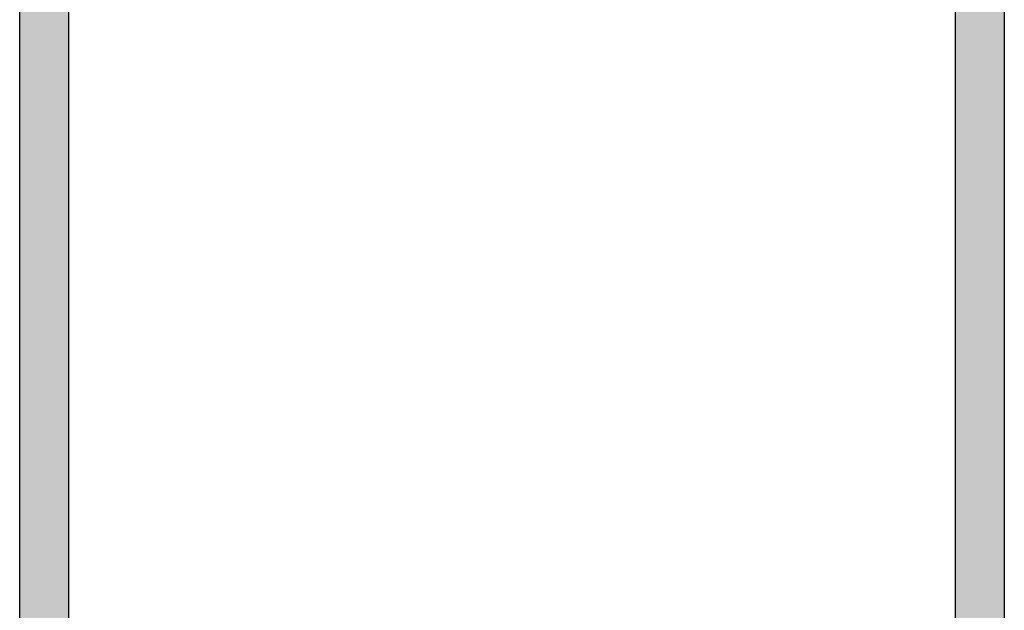
# Model space of a CAD drawing. Extents: x 0 to 354, y 0 to 482.
# Drawn here: x 35 to 85, y 353 to 383 of the extents above; entities that cross this region are included whole.
import ezdxf

# ---------------------------------------------------------------- set-up
doc = ezdxf.new("R2010")
doc.units = 0
doc.layers.add('APL_HATCH', color=253, linetype='CONTINUOUS')
doc.layers.add('APL_JOINERY', color=2, linetype='CONTINUOUS')

# ---------------------------------------------------------------- blocks, each defined once
blk = doc.blocks.new('*U62')
at = {"layer": 'APL_HATCH', "linetype": 'CONTINUOUS'}
for points in [[(0, 121.75), (-2.5, 119), (0, 0.25)], [(-2.5, 119), (-2.5, 101), (0, 0.25)], [(-2.534, 100.741), (-2.56, 100.658), (0, 0.25)], [(-2.56, 100.658), (-2.5, 97), (0, 0.25)], [(-2.515, 100.826), (-2.534, 100.741), (0, 0.25)], [(-2.504, 100.913), (-2.515, 100.826), (0, 0.25)], [(-2.5, 101), (-2.504, 100.913), (0, 0.25)], [(-50, 99.75), (-50, 0.25), (-48.5, 98.5)], [(-48.5, 98.5), (-50, 0.25), (-48.5, 95.5)], [(-2.5, 97), (-2.5, 18.5), (0, 0.25)], [(-48.2, 95.5), (-50, 0.25), (-48.2, 92)], [(-50, 0.25), (-48.2, 95.5), (-48.5, 95.5)], [(-48.2, 92), (-50, 0.25), (-48.196, 91.961)], [(-48.196, 91.961), (-50, 0.25), (-48.185, 91.923)], [(-48.185, 91.923), (-50, 0.25), (-48.166, 91.889)], [(-48.166, 91.889), (-50, 0.25), (-48.141, 91.859)], [(-48.141, 91.859), (-50, 0.25), (-48.111, 91.834)], [(-48.111, 91.834), (-50, 0.25), (-48.077, 91.815)], [(-48.077, 91.815), (-50, 0.25), (-48.039, 91.804)], [(-48.039, 91.804), (-50, 0.25), (-48, 91.8)], [(-48, 91.8), (-50, 0.25), (-47.5, 88.8)], [(-47.5, 88.8), (-50, 0.25), (-47.5, 18.5)]]:
    blk.add_solid(points, dxfattribs=at)
blk = doc.blocks.new('08713')
at = {"layer": 'APL_JOINERY', "linetype": 'CONTINUOUS'}
for points in [[(0, 0.25), (0, 121.75, 0.414214)], [(-50, 99.75), (-50, 0.25, 0.414214)], [(-2.5, 18.5), (-2.5, 97, 0.414214), (-3.5, 98), (-21.008, 98, 0.547843), (-21.461, 97.29, -0.310907), (-22.205, 92.93, -1), (-23.495, 94.185, 0.406262), (-23.495, 97.115, -0.164836), (-23.744, 97.636, 0.289735), (-26.256, 97.636, -0.164836), (-26.505, 97.115, 0.406262), (-26.505, 94.185, -1), (-27.795, 92.93, -0.081349), (-28.517, 93.964, 0.337544), (-29.056, 94.24, -0.044641), (-29.5, 94.2), (-34, 94.2), (-34, 92.3, -0.414214), (-36.5, 89.8), (-46.5, 89.8, 0.414214), (-47.5, 88.8), (-47.5, 18.5, 0.414214)]]:
    blk.add_lwpolyline(points, format="xyb", dxfattribs=at)
at = {"layer": 'APL_HATCH', "linetype": 'CONTINUOUS'}
blk.add_blockref('*U62', (0, 0), dxfattribs=at)

msp = doc.modelspace()

# ---------------------------------------------------------------- block references
at = {"layer": 'APL_JOINERY', "xscale": -1, "rotation": 180}
msp.add_blockref('08713', (84.899, 424.629), dxfattribs=at)

doc.saveas('drawing.dxf')
